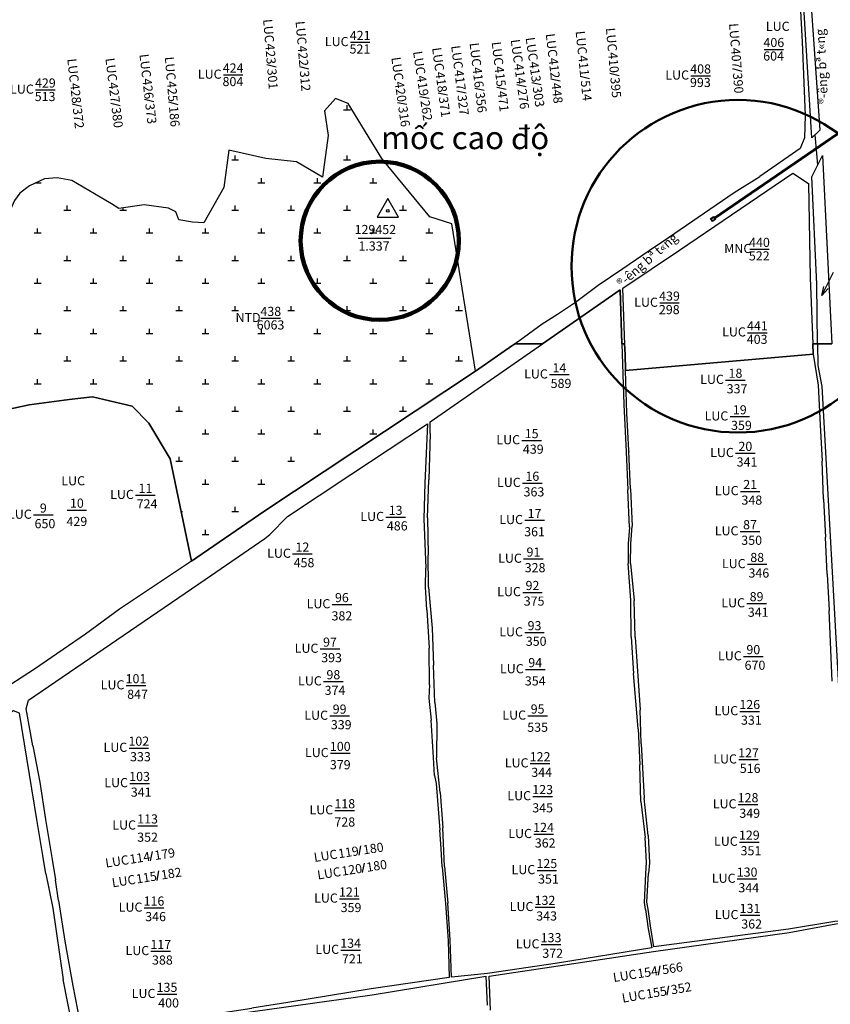
# Model space of a CAD drawing. Extents: x -4294967296 to 16226990, y -4294967296 to 21474836.
# Drawn here: x 611546 to 611724, y 2269355 to 2269571 of the extents above; entities that cross this region are included whole.
import ezdxf
from ezdxf.enums import TextEntityAlignment as Align

# ---------------------------------------------------------------- set-up
doc = ezdxf.new("R2010")
doc.units = 0
doc.header["$MEASUREMENT"] = 0
for name, color, linetype in [('1', 7, 'CONTINUOUS'), ('26', 7, 'CONTINUOUS'), ('27', 7, 'CONTINUOUS'), ('31', 7, 'CONTINUOUS'), ('32', 7, 'CONTINUOUS'), ('53', 7, 'CONTINUOUS'), ('54', 7, 'CONTINUOUS'), ('7', 7, 'CONTINUOUS'), ('C3D600', 5, 'CONTINUOUS'), ('P10', 7, 'CONTINUOUS'), ('P1D400', 4, 'CONTINUOUS'), ('P5', 7, 'CONTINUOUS'), ('PATTERN_CLASS', 7, 'CONTINUOUS'), ('vach tuyen3', 5, 'CONTINUOUS')]:
    doc.layers.add(name, color=color, linetype=linetype)
doc.styles.get("Standard").update_dxf_attribs({"font": 'VTIMESN0.TTF', "height": 5})
doc.styles.add('txt', font='VNTIME.TTF', dxfattribs={"height": 0.2})

# ---------------------------------------------------------------- blocks, each defined once
blk = doc.blocks.new('DTTNN')
at = {"layer": 'P5', "color": 30, "linetype": 'Continuous'}
blk.add_lwpolyline([(-14, -8.1), (14, -8.1), (0, 16.2)], close=True, dxfattribs=at)
blk.add_circle((0, 0), 1.68, dxfattribs=at)
blk = doc.blocks.new('*D2292')
at = {"layer": '32', "color": 253, "linetype": 'Continuous'}
blk.add_line((0, 0), (2.57, 5.11), dxfattribs=at)
blk.add_lwpolyline([(1.35, 1.56), (0, 0), (0.45, 2.01)], dxfattribs=at)

msp = doc.modelspace()

# ---------------------------------------------------------------- linework, layer by layer
at = {"layer": '1', "color": 230, "linetype": 'Continuous'}
for p, q in [((611607.1, 2269539.86), (611600.37, 2269540.61)), ((611566.6, 2269530.63), (611557.94, 2269535.77)), ((611636.31, 2269527.82), (611629.4, 2269536.15)), ((611641.13, 2269526.31), (611636.31, 2269527.82)), ((611646.27, 2269493.99), (611641.13, 2269526.31)), ((611599.97, 2269463.27), (611646.27, 2269493.99)), ((611548.59, 2269486.63), (611557.35, 2269487.78)), ((611557.35, 2269487.78), (611562.4, 2269488.42)), ((611584.14, 2269452.38), (611599.97, 2269463.27))]:
    msp.add_line(p, q, dxfattribs=at)
for points in [[(611629.4, 2269536.15), (611625.76, 2269540.55), (611618.4, 2269552.61), (611615.63, 2269553.75), (611613.2, 2269550.99)], [(611613.2, 2269550.99), (611614.05, 2269545.61), (611612.77, 2269536.51), (611607.1, 2269539.86)], [(611600.37, 2269540.61), (611592.3, 2269542.38), (611591.17, 2269534.21), (611586.77, 2269526.46), (611584.33, 2269526.67)], [(611557.94, 2269535.77), (611554.69, 2269536.36), (611551.92, 2269536.11), (611548.62, 2269534.61), (611546.5, 2269532.98)], [(611546.5, 2269532.98), (611545.34, 2269531.37), (611544.29, 2269528.89), (611544, 2269526.6)], [(611573.75, 2269530.46), (611568.22, 2269529.67), (611566.6, 2269530.63)], [(611580.65, 2269528.91), (611579.08, 2269529.69), (611573.75, 2269530.46)], [(611584.33, 2269526.67), (611581.36, 2269527.12), (611580.65, 2269528.91)], [(611562.4, 2269488.42), (611571.11, 2269486.31), (611574.74, 2269482.59), (611579.47, 2269474.8), (611584.14, 2269452.38)], [(611537.63, 2269483.28), (611539.44, 2269484.67), (611548.59, 2269486.63)]]:
    msp.add_lwpolyline(points, dxfattribs=at)
at = {"layer": '26', "color": 3, "linetype": 'Continuous'}
for p, q in [((611702.91, 2269533.12), (611708.51, 2269536.65)), ((611688.55, 2269523.28), (611702.91, 2269533.12)), ((611684.33, 2269520.41), (611688.55, 2269523.28)), ((611678.54, 2269516.47), (611684.33, 2269520.41)), ((611673.17, 2269512.81), (611678.54, 2269516.47)), ((611719.56, 2269514.42), (611720.11, 2269500)), ((611668.14, 2269509.09), (611673.17, 2269512.81)), ((611664.24, 2269506.49), (611668.14, 2269509.09)), ((611660.85, 2269504.36), (611664.24, 2269506.49)), ((611655.98, 2269500.78), (611660.85, 2269504.36)), ((611652.52, 2269498.38), (611655.98, 2269500.78)), ((611649.64, 2269496.38), (611652.52, 2269498.38)), ((611649.64, 2269496.38), (611652.52, 2269498.38)), ((611652.52, 2269498.38), (611654.86, 2269500)), ((611678.34, 2269500), (611678.78, 2269486.69)), ((611679.01, 2269497.73), (611678.93, 2269500)), ((611720.11, 2269500), (611720.2, 2269497.71)), ((611720.11, 2269500), (611720.2, 2269497.71)), ((611646.27, 2269493.99), (611649.64, 2269496.38)), ((611646.27, 2269493.99), (611649.64, 2269496.38)), ((611679.11, 2269494.16), (611679.01, 2269497.73)), ((611679.11, 2269494.16), (611679.01, 2269497.73)), ((611720.2, 2269497.71), (611721.29, 2269490.94)), ((611599.97, 2269463.27), (611646.27, 2269493.99)), ((611679.44, 2269484.82), (611679.11, 2269494.16)), ((611721.29, 2269490.94), (611721.75, 2269482.27)), ((611678.78, 2269486.69), (611679.25, 2269476.36)), ((611721.75, 2269482.27), (611722.17, 2269474.28)), ((611636.32, 2269480.34), (611636.07, 2269470.21)), ((611679.25, 2269476.36), (611679.63, 2269468.02)), ((611680.21, 2269468.27), (611679.88, 2269476.45)), ((611722.43, 2269465.95), (611722.17, 2269474.28)), ((611635.76, 2269461.9), (611636.07, 2269470.21)), ((611680.21, 2269468.27), (611680.56, 2269460.06)), ((611680.01, 2269459.82), (611679.63, 2269468.02)), ((611722.43, 2269465.95), (611722.92, 2269457.64)), ((611599.97, 2269463.27), (611584.14, 2269452.38)), ((611635.76, 2269461.9), (611635.89, 2269453.76)), ((611723.24, 2269449.58), (611722.92, 2269457.64)), ((611635.97, 2269446.73), (611635.89, 2269453.76)), ((611584.14, 2269452.38), (611568.35, 2269441.87)), ((611680.3, 2269443.85), (611679.73, 2269451.86)), ((611680.24, 2269451.88), (611681, 2269443.78)), ((611723.24, 2269449.58), (611723.74, 2269441.6)), ((611635.97, 2269446.73), (611636.77, 2269437.71)), ((611680.35, 2269435.85), (611680.3, 2269443.85)), ((611681.22, 2269435.77), (611681, 2269443.78)), ((611568.35, 2269441.87), (611560.88, 2269436.41)), ((611635.6, 2269441.73), (611636.14, 2269433.33)), ((611724.39, 2269426.11), (611723.74, 2269441.6)), ((611560.88, 2269436.41), (611549.73, 2269428.78)), ((611636.77, 2269437.71), (611637.06, 2269429.64)), ((611680.35, 2269435.85), (611680.85, 2269427.82)), ((611681.22, 2269435.77), (611682.36, 2269419.81)), ((611636.22, 2269425.34), (611636.14, 2269433.33)), ((611637.37, 2269421.47), (611637.06, 2269429.64)), ((611549.73, 2269428.78), (611541.38, 2269423.38)), ((611681.87, 2269415.69), (611680.85, 2269427.82)), ((611682.53, 2269412.4), (611682.36, 2269419.81)), ((611637.08, 2269409.43), (611636.6, 2269417.58)), ((611681.87, 2269415.69), (611682.28, 2269407.79)), ((611682.53, 2269412.4), (611683.17, 2269400.47)), ((611549.36, 2269411.93), (611550.87, 2269403.99)), ((611637.31, 2269405.45), (611637.08, 2269409.43)), ((611638.51, 2269401.72), (611637.73, 2269409.3)), ((611682.51, 2269399.8), (611682.28, 2269407.79)), ((611550.87, 2269403.99), (611552.12, 2269395.86)), ((611638.51, 2269401.72), (611639.11, 2269393.99)), ((611682.51, 2269399.8), (611683.39, 2269391.88)), ((611684.05, 2269392.3), (611683.17, 2269400.47)), ((611551.56, 2269387.91), (611550.27, 2269395.8)), ((611552.12, 2269395.86), (611553.62, 2269387.08)), ((611638.77, 2269389.5), (611638.46, 2269393.49)), ((611639.51, 2269385.52), (611639.11, 2269393.99)), ((611638.97, 2269385.47), (611638.77, 2269389.5)), ((611552.22, 2269383.93), (611551.56, 2269387.91)), ((611553.62, 2269387.08), (611554.34, 2269382.63)), ((611552.22, 2269383.93), (611553.72, 2269376.42)), ((611638.97, 2269385.47), (611639.68, 2269377.41)), ((611639.51, 2269385.52), (611640.19, 2269377.51)), ((611555.02, 2269378.08), (611554.34, 2269382.63)), ((611555.02, 2269378.08), (611556.36, 2269369.2)), ((611640.76, 2269369.46), (611640.19, 2269377.51)), ((611553.72, 2269376.42), (611556.03, 2269360.79)), ((611556.36, 2269369.2), (611558.15, 2269359.39)), ((611558.28, 2269349.3), (611556.03, 2269360.79))]:
    msp.add_line(p, q, dxfattribs=at)
for points in [[(611704.58, 2269593.44), (611716.26, 2269594.5), (611717.83, 2269566.15), (611718.42, 2269550.01), (611718.3, 2269545.1), (611717.36, 2269542.8), (611708.51, 2269536.65)], [(611690.94, 2269520.5), (611715.76, 2269537.35), (611719.15, 2269535.09), (611719.56, 2269514.42)], [(611679.01, 2269497.73), (611678.5, 2269512.18), (611690.94, 2269520.5)], [(611660.93, 2269500), (611677.94, 2269511.83), (611678.34, 2269500)], [(611660.93, 2269500), (611677.94, 2269511.83), (611678.34, 2269500)], [(611636.32, 2269480.34), (611636.36, 2269482.91), (611660.93, 2269500)], [(611679.89, 2269476.26), (611679.88, 2269476.64), (611679.44, 2269484.82)], [(611619, 2269471.37), (611635.74, 2269482.46), (611635.18, 2269469.51)], [(611587.12, 2269448.39), (611600.18, 2269457.38), (611601.22, 2269458.21), (611605.09, 2269462.15), (611619, 2269471.37)], [(611635.18, 2269469.51), (611634.94, 2269461.7), (611635.44, 2269450.87)], [(611680.01, 2269459.82), (611679.71, 2269456.17), (611679.73, 2269451.86)], [(611680.24, 2269451.88), (611680.28, 2269456.17), (611680.56, 2269460.06)], [(611635.6, 2269441.73), (611635.32, 2269446.77), (611635.44, 2269450.87)], [(611549.36, 2269411.93), (611547.88, 2269420.06), (611548.44, 2269421.96), (611587.12, 2269448.39)], [(611636.22, 2269425.34), (611636.05, 2269422.39), (611636.6, 2269417.58)], [(611637.37, 2269421.47), (611637.78, 2269416.88), (611637.73, 2269409.3)], [(611550.27, 2269395.8), (611546.44, 2269419.11), (611545.12, 2269419.61), (611524.78, 2269406.32), (611504.12, 2269392.39)], [(611637.31, 2269405.45), (611637.66, 2269403.71), (611638.46, 2269393.49)], [(611683.55, 2269383.95), (611683.75, 2269386.38), (611683.39, 2269391.88)], [(611684.05, 2269392.3), (611684.36, 2269386.35), (611684.12, 2269384.03)], [(611683.47, 2269376.08), (611683.27, 2269377.68), (611683.55, 2269383.95)], [(611684.06, 2269376.15), (611683.8, 2269377.72), (611684.12, 2269384.03)], [(611727.68, 2269382), (611727.77, 2269373.81), (611724.98, 2269373.49), (611714.79, 2269371.78), (611685.34, 2269367.92), (611684.63, 2269372.04), (611684.06, 2269376.15)], [(611639.68, 2269377.41), (611640.28, 2269369.31), (611640.55, 2269361.2), (611623.44, 2269358.74), (611605.23, 2269355.78), (611597.32, 2269354.51)], [(611683.47, 2269376.08), (611684.08, 2269371.88), (611684.85, 2269367.75), (611664.22, 2269364.34), (611648.9, 2269362.13), (611641.04, 2269361.27), (611640.76, 2269369.46)], [(611649.58, 2269354.08), (611649.24, 2269361.5), (611664.39, 2269363.76), (611685.28, 2269366.93), (611714.94, 2269371.08), (611725.14, 2269373), (611727.68, 2269373.03), (611727.95, 2269366.22)], [(611561.34, 2269341.69), (611560.26, 2269348.12), (611597.52, 2269353.8), (611623.64, 2269357.42), (611648.52, 2269361.5), (611648.87, 2269355.17)], [(611558.15, 2269359.39), (611560.2, 2269348.88), (611597.32, 2269354.51)]]:
    msp.add_lwpolyline(points, dxfattribs=at)
at = {"layer": '31', "color": 132, "linetype": 'Continuous'}
for p, q in [((611720.57, 2269545.77), (611721.16, 2269539.18)), ((611721.14, 2269500), (611721.19, 2269495.26)), ((611721.19, 2269495.26), (611722.07, 2269490.62)), ((611722.07, 2269490.62), (611726.11, 2269418.51))]:
    msp.add_line(p, q, dxfattribs=at)
for points in [[(611719.9, 2269545.14), (611714.08, 2269640.6), (611715.12, 2269640.9), (611721.64, 2269546.78), (611719.9, 2269545.14)], [(611721.14, 2269500), (611721.02, 2269513.1), (611719.94, 2269536.57), (611722.26, 2269541.21), (611724.27, 2269500)]]:
    msp.add_lwpolyline(points, dxfattribs=at)
at = {"layer": '7', "color": 12, "linetype": 'Continuous'}
for p, q in [((611618.16, 2269551.27), (611618.16, 2269552.27)), ((611617.41, 2269551.27), (611618.16, 2269551.27)), ((611618.16, 2269551.27), (611618.91, 2269551.27)), ((611592.91, 2269540.27), (611593.66, 2269540.27)), ((611593.66, 2269540.27), (611593.66, 2269541.27)), ((611593.66, 2269540.27), (611594.41, 2269540.27)), ((611617.41, 2269540.27), (611618.16, 2269540.27)), ((611618.16, 2269540.27), (611618.16, 2269541.27)), ((611618.16, 2269540.27), (611618.91, 2269540.27)), ((611549.9, 2269535.27), (611550.41, 2269535.27)), ((611550.41, 2269535.27), (611550.41, 2269535.5)), ((611550.41, 2269535.27), (611551.16, 2269535.27)), ((611598.66, 2269535.27), (611599.41, 2269535.27)), ((611599.41, 2269535.27), (611599.41, 2269536.27)), ((611599.41, 2269535.27), (611600.16, 2269535.27)), ((611610.91, 2269535.27), (611611.66, 2269535.27)), ((611611.66, 2269535.27), (611611.66, 2269536.27)), ((611611.66, 2269535.27), (611612.41, 2269535.27)), ((611623.16, 2269535.27), (611623.91, 2269535.27)), ((611623.91, 2269535.27), (611623.91, 2269536.27)), ((611623.91, 2269535.27), (611624.66, 2269535.27)), ((611556.16, 2269529.27), (611556.91, 2269529.27)), ((611556.91, 2269529.27), (611556.91, 2269530.27)), ((611556.91, 2269529.27), (611557.66, 2269529.27)), ((611568.41, 2269529.27), (611569.16, 2269529.27)), ((611569.16, 2269529.27), (611569.16, 2269529.86)), ((611569.16, 2269529.27), (611569.91, 2269529.27)), ((611592.91, 2269529.27), (611593.66, 2269529.27)), ((611593.66, 2269529.27), (611593.66, 2269530.27)), ((611593.66, 2269529.27), (611594.41, 2269529.27)), ((611605.16, 2269529.27), (611605.91, 2269529.27)), ((611605.91, 2269529.27), (611605.91, 2269530.27)), ((611605.91, 2269529.27), (611606.66, 2269529.27)), ((611617.41, 2269529.27), (611618.16, 2269529.27)), ((611618.16, 2269529.27), (611618.16, 2269530.27)), ((611618.16, 2269529.27), (611618.91, 2269529.27)), ((611629.66, 2269529.27), (611630.41, 2269529.27)), ((611630.41, 2269529.27), (611630.41, 2269530.27)), ((611630.41, 2269529.27), (611631.16, 2269529.27)), ((611549.66, 2269524.27), (611550.41, 2269524.27)), ((611550.41, 2269524.27), (611550.41, 2269525.27)), ((611550.41, 2269524.27), (611551.16, 2269524.27)), ((611561.91, 2269524.27), (611562.66, 2269524.27)), ((611562.66, 2269524.27), (611562.66, 2269525.27)), ((611562.66, 2269524.27), (611563.41, 2269524.27)), ((611574.16, 2269524.27), (611574.91, 2269524.27)), ((611574.91, 2269524.27), (611574.91, 2269525.27)), ((611574.91, 2269524.27), (611575.66, 2269524.27)), ((611586.41, 2269524.27), (611587.16, 2269524.27)), ((611587.16, 2269524.27), (611587.16, 2269525.27)), ((611587.16, 2269524.27), (611587.91, 2269524.27)), ((611598.66, 2269524.27), (611599.41, 2269524.27)), ((611599.41, 2269524.27), (611599.41, 2269525.27)), ((611599.41, 2269524.27), (611600.16, 2269524.27)), ((611610.91, 2269524.27), (611611.66, 2269524.27)), ((611611.66, 2269524.27), (611611.66, 2269525.27)), ((611611.66, 2269524.27), (611612.41, 2269524.27)), ((611623.16, 2269524.27), (611623.91, 2269524.27)), ((611623.91, 2269524.27), (611623.91, 2269525.27)), ((611623.91, 2269524.27), (611624.66, 2269524.27)), ((611635.41, 2269524.27), (611636.16, 2269524.27)), ((611636.16, 2269524.27), (611636.16, 2269525.27)), ((611636.16, 2269524.27), (611636.91, 2269524.27)), ((611556.16, 2269518.27), (611556.91, 2269518.27)), ((611556.91, 2269518.27), (611556.91, 2269519.27)), ((611556.91, 2269518.27), (611557.66, 2269518.27)), ((611568.41, 2269518.27), (611569.16, 2269518.27)), ((611569.16, 2269518.27), (611569.16, 2269519.27)), ((611569.16, 2269518.27), (611569.91, 2269518.27)), ((611580.66, 2269518.27), (611581.41, 2269518.27)), ((611581.41, 2269518.27), (611581.41, 2269519.27)), ((611581.41, 2269518.27), (611582.16, 2269518.27)), ((611592.91, 2269518.27), (611593.66, 2269518.27)), ((611593.66, 2269518.27), (611593.66, 2269519.27)), ((611593.66, 2269518.27), (611594.41, 2269518.27)), ((611605.16, 2269518.27), (611605.91, 2269518.27)), ((611605.91, 2269518.27), (611605.91, 2269519.27)), ((611605.91, 2269518.27), (611606.66, 2269518.27)), ((611617.41, 2269518.27), (611618.16, 2269518.27)), ((611618.16, 2269518.27), (611618.16, 2269519.27)), ((611618.16, 2269518.27), (611618.91, 2269518.27)), ((611629.66, 2269518.27), (611630.41, 2269518.27)), ((611630.41, 2269518.27), (611630.41, 2269519.27)), ((611630.41, 2269518.27), (611631.16, 2269518.27)), ((611641.91, 2269518.27), (611642.36, 2269518.27)), ((611550.41, 2269513.27), (611550.41, 2269514.27)), ((611562.66, 2269513.27), (611562.66, 2269514.27)), ((611574.91, 2269513.27), (611574.91, 2269514.27)), ((611587.16, 2269513.27), (611587.16, 2269514.27)), ((611599.41, 2269513.27), (611599.41, 2269514.27)), ((611611.66, 2269513.27), (611611.66, 2269514.27)), ((611623.91, 2269513.27), (611623.91, 2269514.27)), ((611636.16, 2269513.27), (611636.16, 2269514.27)), ((611549.66, 2269513.27), (611550.41, 2269513.27)), ((611550.41, 2269513.27), (611551.16, 2269513.27)), ((611561.91, 2269513.27), (611562.66, 2269513.27)), ((611562.66, 2269513.27), (611563.41, 2269513.27)), ((611574.16, 2269513.27), (611574.91, 2269513.27)), ((611574.91, 2269513.27), (611575.66, 2269513.27)), ((611586.41, 2269513.27), (611587.16, 2269513.27)), ((611587.16, 2269513.27), (611587.91, 2269513.27)), ((611598.66, 2269513.27), (611599.41, 2269513.27)), ((611599.41, 2269513.27), (611600.16, 2269513.27)), ((611610.91, 2269513.27), (611611.66, 2269513.27)), ((611611.66, 2269513.27), (611612.41, 2269513.27)), ((611623.16, 2269513.27), (611623.91, 2269513.27)), ((611623.91, 2269513.27), (611624.66, 2269513.27)), ((611635.41, 2269513.27), (611636.16, 2269513.27)), ((611636.16, 2269513.27), (611636.91, 2269513.27)), ((611556.16, 2269507.27), (611556.91, 2269507.27)), ((611556.91, 2269507.27), (611556.91, 2269508.27)), ((611556.91, 2269507.27), (611557.66, 2269507.27)), ((611568.41, 2269507.27), (611569.16, 2269507.27)), ((611569.16, 2269507.27), (611569.16, 2269508.27)), ((611569.16, 2269507.27), (611569.91, 2269507.27)), ((611580.66, 2269507.27), (611581.41, 2269507.27)), ((611581.41, 2269507.27), (611581.41, 2269508.27)), ((611581.41, 2269507.27), (611582.16, 2269507.27)), ((611592.91, 2269507.27), (611593.66, 2269507.27)), ((611593.66, 2269507.27), (611593.66, 2269508.27)), ((611593.66, 2269507.27), (611594.41, 2269507.27)), ((611605.16, 2269507.27), (611605.91, 2269507.27)), ((611605.91, 2269507.27), (611605.91, 2269508.27)), ((611605.91, 2269507.27), (611606.66, 2269507.27)), ((611617.41, 2269507.27), (611618.16, 2269507.27)), ((611618.16, 2269507.27), (611618.16, 2269508.27)), ((611618.16, 2269507.27), (611618.91, 2269507.27)), ((611629.66, 2269507.27), (611630.41, 2269507.27)), ((611630.41, 2269507.27), (611630.41, 2269508.27)), ((611630.41, 2269507.27), (611631.16, 2269507.27)), ((611641.91, 2269507.27), (611642.66, 2269507.27)), ((611642.66, 2269507.27), (611642.66, 2269508.27)), ((611642.66, 2269507.27), (611643.41, 2269507.27)), ((611550.41, 2269502.27), (611550.41, 2269503.27)), ((611562.66, 2269502.27), (611562.66, 2269503.27)), ((611574.91, 2269502.27), (611574.91, 2269503.27)), ((611587.16, 2269502.27), (611587.16, 2269503.27)), ((611599.41, 2269502.27), (611599.41, 2269503.27)), ((611611.66, 2269502.27), (611611.66, 2269503.27)), ((611623.91, 2269502.27), (611623.91, 2269503.27)), ((611636.16, 2269502.27), (611636.16, 2269503.27)), ((611549.66, 2269502.27), (611550.41, 2269502.27)), ((611550.41, 2269502.27), (611551.16, 2269502.27)), ((611561.91, 2269502.27), (611562.66, 2269502.27)), ((611562.66, 2269502.27), (611563.41, 2269502.27)), ((611574.16, 2269502.27), (611574.91, 2269502.27)), ((611574.91, 2269502.27), (611575.66, 2269502.27)), ((611586.41, 2269502.27), (611587.16, 2269502.27)), ((611587.16, 2269502.27), (611587.91, 2269502.27)), ((611598.66, 2269502.27), (611599.41, 2269502.27)), ((611599.41, 2269502.27), (611600.16, 2269502.27)), ((611610.91, 2269502.27), (611611.66, 2269502.27)), ((611611.66, 2269502.27), (611612.41, 2269502.27)), ((611623.16, 2269502.27), (611623.91, 2269502.27)), ((611623.91, 2269502.27), (611624.66, 2269502.27)), ((611635.41, 2269502.27), (611636.16, 2269502.27)), ((611636.16, 2269502.27), (611636.91, 2269502.27)), ((611556.16, 2269496.27), (611556.91, 2269496.27)), ((611556.91, 2269496.27), (611556.91, 2269497.27)), ((611556.91, 2269496.27), (611557.66, 2269496.27)), ((611568.41, 2269496.27), (611569.16, 2269496.27)), ((611569.16, 2269496.27), (611569.16, 2269497.27)), ((611569.16, 2269496.27), (611569.91, 2269496.27)), ((611580.66, 2269496.27), (611581.41, 2269496.27)), ((611581.41, 2269496.27), (611581.41, 2269497.27)), ((611581.41, 2269496.27), (611582.16, 2269496.27)), ((611592.91, 2269496.27), (611593.66, 2269496.27)), ((611593.66, 2269496.27), (611593.66, 2269497.27)), ((611593.66, 2269496.27), (611594.41, 2269496.27)), ((611605.16, 2269496.27), (611605.91, 2269496.27)), ((611605.91, 2269496.27), (611605.91, 2269497.27)), ((611605.91, 2269496.27), (611606.66, 2269496.27)), ((611617.41, 2269496.27), (611618.16, 2269496.27)), ((611618.16, 2269496.27), (611618.16, 2269497.27)), ((611618.16, 2269496.27), (611618.91, 2269496.27)), ((611629.66, 2269496.27), (611630.41, 2269496.27)), ((611630.41, 2269496.27), (611630.41, 2269497.27)), ((611630.41, 2269496.27), (611631.16, 2269496.27)), ((611641.91, 2269496.27), (611642.66, 2269496.27)), ((611642.66, 2269496.27), (611642.66, 2269497.27)), ((611642.66, 2269496.27), (611643.41, 2269496.27)), ((611550.41, 2269491.27), (611550.41, 2269492.27)), ((611562.66, 2269491.27), (611562.66, 2269492.27)), ((611574.91, 2269491.27), (611574.91, 2269492.27)), ((611587.16, 2269491.27), (611587.16, 2269492.27)), ((611599.41, 2269491.27), (611599.41, 2269492.27)), ((611611.66, 2269491.27), (611611.66, 2269492.27)), ((611623.91, 2269491.27), (611623.91, 2269492.27)), ((611636.16, 2269491.27), (611636.16, 2269492.27)), ((611549.66, 2269491.27), (611550.41, 2269491.27)), ((611550.41, 2269491.27), (611551.16, 2269491.27)), ((611561.91, 2269491.27), (611562.66, 2269491.27)), ((611562.66, 2269491.27), (611563.41, 2269491.27)), ((611574.16, 2269491.27), (611574.91, 2269491.27)), ((611574.91, 2269491.27), (611575.66, 2269491.27)), ((611586.41, 2269491.27), (611587.16, 2269491.27)), ((611587.16, 2269491.27), (611587.91, 2269491.27)), ((611598.66, 2269491.27), (611599.41, 2269491.27)), ((611599.41, 2269491.27), (611600.16, 2269491.27)), ((611610.91, 2269491.27), (611611.66, 2269491.27)), ((611611.66, 2269491.27), (611612.41, 2269491.27)), ((611623.16, 2269491.27), (611623.91, 2269491.27)), ((611623.91, 2269491.27), (611624.66, 2269491.27)), ((611635.41, 2269491.27), (611636.16, 2269491.27)), ((611636.16, 2269491.27), (611636.91, 2269491.27)), ((611581.41, 2269485.27), (611581.41, 2269486.27)), ((611593.66, 2269485.27), (611593.66, 2269486.27)), ((611605.91, 2269485.27), (611605.91, 2269486.27)), ((611618.16, 2269485.27), (611618.16, 2269486.27)), ((611630.41, 2269485.27), (611630.41, 2269486.27)), ((611580.66, 2269485.27), (611581.41, 2269485.27)), ((611581.41, 2269485.27), (611582.16, 2269485.27)), ((611592.91, 2269485.27), (611593.66, 2269485.27)), ((611593.66, 2269485.27), (611594.41, 2269485.27)), ((611605.16, 2269485.27), (611605.91, 2269485.27)), ((611605.91, 2269485.27), (611606.66, 2269485.27)), ((611617.41, 2269485.27), (611618.16, 2269485.27)), ((611618.16, 2269485.27), (611618.91, 2269485.27)), ((611629.66, 2269485.27), (611630.41, 2269485.27)), ((611630.41, 2269485.27), (611631.16, 2269485.27)), ((611587.16, 2269480.27), (611587.16, 2269481.27)), ((611599.41, 2269480.27), (611599.41, 2269481.27)), ((611611.66, 2269480.27), (611611.66, 2269481.27)), ((611623.91, 2269480.27), (611623.91, 2269481.27)), ((611586.41, 2269480.27), (611587.16, 2269480.27)), ((611587.16, 2269480.27), (611587.91, 2269480.27)), ((611598.66, 2269480.27), (611599.41, 2269480.27)), ((611599.41, 2269480.27), (611600.16, 2269480.27)), ((611610.91, 2269480.27), (611611.66, 2269480.27)), ((611611.66, 2269480.27), (611612.41, 2269480.27)), ((611623.16, 2269480.27), (611623.91, 2269480.27)), ((611623.91, 2269480.27), (611624.66, 2269480.27)), ((611581.41, 2269474.27), (611581.41, 2269475.27)), ((611593.66, 2269474.27), (611593.66, 2269475.27)), ((611605.91, 2269474.27), (611605.91, 2269475.27)), ((611580.66, 2269474.27), (611581.41, 2269474.27)), ((611581.41, 2269474.27), (611582.16, 2269474.27)), ((611592.91, 2269474.27), (611593.66, 2269474.27)), ((611593.66, 2269474.27), (611594.41, 2269474.27)), ((611605.16, 2269474.27), (611605.91, 2269474.27)), ((611605.91, 2269474.27), (611606.66, 2269474.27)), ((611587.16, 2269469.27), (611587.16, 2269470.27)), ((611599.41, 2269469.27), (611599.41, 2269470.27)), ((611586.41, 2269469.27), (611587.16, 2269469.27)), ((611587.16, 2269469.27), (611587.91, 2269469.27)), ((611598.66, 2269469.27), (611599.41, 2269469.27)), ((611599.41, 2269469.27), (611600.16, 2269469.27)), ((611593.66, 2269463.27), (611593.66, 2269464.27)), ((611581.82, 2269463.27), (611582.16, 2269463.27)), ((611592.91, 2269463.27), (611593.66, 2269463.27)), ((611593.66, 2269463.27), (611594.41, 2269463.27)), ((611586.41, 2269458.27), (611587.16, 2269458.27)), ((611587.16, 2269458.27), (611587.16, 2269459.27)), ((611587.16, 2269458.27), (611587.91, 2269458.27))]:
    msp.add_line(p, q, dxfattribs=at)
at = {"layer": 'C3D600', "linetype": 'Continuous', "lineweight": 60, "flags": 128}
msp.add_lwpolyline([(613018.46, 2270193.36), (612932.62, 2270152.94), (612774.79, 2270084.39), (612660.88, 2270031.73), (612616.7, 2270014.7), (612606.56, 2270039.01), (612590.5, 2270076.67), (612569.24, 2270134.07), (612511.35, 2270090.91), (612401.55, 2270009.91), (612278.82, 2269928.68), (612116.17, 2269821.22), (612079.27, 2269788.26), (611698.57, 2269527.52)], dxfattribs=at)
at = {"layer": 'C3D600', "linetype": 'Continuous', "lineweight": 90}
msp.add_circle((611625.32, 2269522.57), 17.33, dxfattribs=at)
at = {"layer": 'P10', "color": 62, "linetype": 'Continuous'}
for p, q in [((611618.88, 2269566.03), (611623.17, 2269566.03)), ((611709.44, 2269564.49), (611713.73, 2269564.49)), ((611600.6, 2269561.19), (611602.61, 2269560.65)), ((611607.72, 2269560.76), (611609.74, 2269560.22)), ((611591.08, 2269558.9), (611595.36, 2269558.9)), ((611669.21, 2269558.61), (611671.23, 2269558.1)), ((611675.71, 2269559.29), (611677.73, 2269558.76)), ((611693.42, 2269558.7), (611697.7, 2269558.7)), ((611702.55, 2269560.28), (611704.56, 2269559.73)), ((611655.34, 2269556.77), (611657.38, 2269556.33)), ((611658.64, 2269557.22), (611660.69, 2269556.79)), ((611662.78, 2269558.04), (611664.82, 2269557.56)), ((611549.97, 2269555.62), (611554.25, 2269555.62)), ((611638.1, 2269555), (611640.14, 2269554.55)), ((611642.18, 2269555.42), (611644.22, 2269554.96)), ((611646.13, 2269556.02), (611648.17, 2269555.54)), ((611650.96, 2269556.24), (611652.99, 2269555.76)), ((611558, 2269552.56), (611560.03, 2269552.07)), ((611566.47, 2269552.68), (611568.5, 2269552.21)), ((611573.85, 2269553.55), (611575.88, 2269553.07)), ((611579.08, 2269552.97), (611581.1, 2269552.42)), ((611629.22, 2269552.88), (611631.26, 2269552.45)), ((611634.06, 2269554.19), (611636.11, 2269553.77)), ((611706.31, 2269520.72), (611710.59, 2269520.72)), ((611686.61, 2269508.95), (611690.89, 2269508.95)), ((611599.32, 2269505.6), (611603.61, 2269505.6)), ((611705.84, 2269502.44), (611710.13, 2269502.44)), ((611662.5, 2269493.25), (611666.79, 2269493.25)), ((611701.04, 2269492.06), (611705.33, 2269492.06)), ((611702, 2269484.05), (611706.29, 2269484.05)), ((611656.43, 2269478.84), (611660.71, 2269478.84)), ((611703.22, 2269476.04), (611707.51, 2269476.04)), ((611656.58, 2269469.49), (611660.86, 2269469.49)), ((611571.88, 2269466.86), (611576.16, 2269466.86)), ((611704.27, 2269467.68), (611708.55, 2269467.68)), ((611549.52, 2269462.53), (611553.81, 2269462.53)), ((611556.86, 2269463.6), (611561.15, 2269463.6)), ((611626.65, 2269462.04), (611630.94, 2269462.04)), ((611657.07, 2269461.35), (611661.35, 2269461.35)), ((611704.24, 2269458.89), (611708.53, 2269458.89)), ((611606.24, 2269453.98), (611610.53, 2269453.98)), ((611656.81, 2269452.89), (611661.1, 2269452.89)), ((611705.81, 2269451.71), (611710.09, 2269451.71)), ((611656.61, 2269445.57), (611660.89, 2269445.57)), ((611614.89, 2269442.92), (611619.18, 2269442.92)), ((611705.67, 2269443.13), (611709.95, 2269443.13)), ((611657.06, 2269436.77), (611661.34, 2269436.77)), ((611612.27, 2269433.17), (611616.56, 2269433.17)), ((611704.96, 2269431.52), (611709.25, 2269431.52)), ((611657.21, 2269428.68), (611661.5, 2269428.68)), ((611569.8, 2269425.16), (611574.09, 2269425.16)), ((611613.01, 2269426.03), (611617.3, 2269426.03)), ((611614.38, 2269418.5), (611618.67, 2269418.5)), ((611657.74, 2269418.53), (611662.02, 2269418.53)), ((611704.17, 2269419.5), (611708.46, 2269419.5)), ((611570.43, 2269411.48), (611574.71, 2269411.48)), ((611614.52, 2269410.32), (611618.81, 2269410.32)), ((611658.27, 2269408.07), (611662.56, 2269408.07)), ((611703.91, 2269408.93), (611708.19, 2269408.93)), ((611570.59, 2269403.74), (611574.88, 2269403.74)), ((611658.83, 2269400.88), (611663.12, 2269400.88)), ((611703.81, 2269399.1), (611708.09, 2269399.1)), ((611615.52, 2269397.78), (611619.8, 2269397.78)), ((611572.35, 2269394.45), (611576.63, 2269394.45)), ((611659.03, 2269392.59), (611663.32, 2269392.59)), ((611704.08, 2269390.89), (611708.37, 2269390.89)), ((611575.15, 2269386.79), (611575.55, 2269388.84)), ((611620.81, 2269388.01), (611621.21, 2269390.06)), ((611621.56, 2269384.2), (611621.96, 2269386.25)), ((611576.59, 2269382.5), (611576.98, 2269384.55)), ((611659.75, 2269384.69), (611664.03, 2269384.69)), ((611703.6, 2269382.8), (611707.88, 2269382.8)), ((611616.53, 2269378.46), (611620.81, 2269378.46)), ((611573.75, 2269376.47), (611578.03, 2269376.47)), ((611659.35, 2269376.61), (611663.63, 2269376.61)), ((611704.24, 2269374.85), (611708.53, 2269374.85)), ((611575.23, 2269366.96), (611579.52, 2269366.96)), ((611616.81, 2269367.23), (611621.09, 2269367.23)), ((611660.68, 2269368.44), (611664.96, 2269368.44)), ((611686.31, 2269361.75), (611686.71, 2269363.79)), ((611688.25, 2269357.34), (611688.62, 2269359.4)), ((611576.59, 2269357.57), (611580.88, 2269357.57))]:
    msp.add_line(p, q, dxfattribs=at)
at = {"layer": 'P1D400', "linetype": 'Continuous'}
for points in [[(611697.73, 2269527.42), (611698.39, 2269527.87), (611698.84, 2269527.21), (611698.18, 2269526.76)], [(611697.8, 2269527.41), (611698.38, 2269527.8), (611698.77, 2269527.23), (611698.2, 2269526.83)], [(611697.87, 2269527.4), (611698.37, 2269527.73), (611698.71, 2269527.24), (611698.21, 2269526.9)]]:
    msp.add_lwpolyline(points, close=True, dxfattribs=at)
at = {"layer": 'P5', "color": 30, "linetype": 'Continuous'}
msp.add_line((611620.58, 2269523.17), (611627.84, 2269523.17), dxfattribs=at)
at = {"layer": 'PATTERN_CLASS', "color": 7, "linetype": 'Continuous'}
for p, q in [((611652.52, 2269498.38), (611649.64, 2269496.38)), ((611649.64, 2269496.38), (611652.52, 2269498.38)), ((611654.86, 2269500), (611652.52, 2269498.38)), ((611652.52, 2269498.38), (611654.86, 2269500)), ((611660.93, 2269500), (611654.86, 2269500)), ((611654.86, 2269500), (611660.93, 2269500)), ((611678.34, 2269500), (611678.93, 2269500)), ((611678.93, 2269500), (611679.01, 2269497.73)), ((611721.14, 2269500), (611720.11, 2269500)), ((611720.11, 2269500), (611720.2, 2269497.71)), ((611720.2, 2269497.71), (611720.11, 2269500)), ((611720.11, 2269500), (611721.14, 2269500)), ((611724.27, 2269500), (611721.14, 2269500)), ((611721.14, 2269500), (611724.27, 2269500)), ((611649.64, 2269496.38), (611646.27, 2269493.99)), ((611646.27, 2269493.99), (611649.64, 2269496.38)), ((611679.11, 2269494.16), (611679.01, 2269497.73)), ((611679.01, 2269497.73), (611679.11, 2269494.16)), ((611720.2, 2269497.71), (611679.11, 2269494.16)), ((611679.11, 2269494.16), (611720.2, 2269497.71)), ((611646.27, 2269493.99), (611599.97, 2269463.27)), ((611599.97, 2269463.27), (611646.27, 2269493.99)), ((611557.35, 2269487.78), (611548.59, 2269486.63)), ((611548.59, 2269486.63), (611557.35, 2269487.78)), ((611599.97, 2269463.27), (611584.14, 2269452.38)), ((611584.14, 2269452.38), (611599.97, 2269463.27))]:
    msp.add_line(p, q, dxfattribs=at)
for points in [[(611678.34, 2269500), (611677.94, 2269511.83), (611660.93, 2269500)], [(611660.93, 2269500), (611677.94, 2269511.83), (611678.34, 2269500)], [(611679.01, 2269497.73), (611678.93, 2269500), (611678.34, 2269500)], [(611584.14, 2269452.38), (611579.47, 2269474.8), (611574.74, 2269482.59), (611571.11, 2269486.31), (611562.4, 2269488.42), (611557.35, 2269487.78)], [(611557.35, 2269487.78), (611562.4, 2269488.42), (611571.11, 2269486.31), (611574.74, 2269482.59), (611579.47, 2269474.8), (611584.14, 2269452.38)], [(611548.59, 2269486.63), (611539.44, 2269484.67), (611537.63, 2269483.28)], [(611537.63, 2269483.28), (611539.44, 2269484.67), (611548.59, 2269486.63)]]:
    msp.add_lwpolyline(points, dxfattribs=at)
at = {"layer": 'vach tuyen3', "color": 1, "linetype": 'Continuous', "lineweight": 50}
msp.add_circle((611703.72, 2269516.99), 36.42, dxfattribs=at)

# ---------------------------------------------------------------- block references
at = {"layer": '32', "color": 253, "linetype": 'Continuous'}
msp.add_blockref('*D2292', (611722.11, 2269510.55), dxfattribs=at)
at = {"layer": 'P5', "color": 30, "linetype": 'Continuous', "xscale": 0.1680714139363347, "yscale": 0.1680714139363347}
msp.add_blockref('DTTNN', (611627.07, 2269529.12), dxfattribs=at)

# ---------------------------------------------------------------- texts
at = {"layer": '27', "color": 1, "linetype": 'Continuous', "style": 'txt', "oblique": 15}
for rotation, p in [(92.6811, (611722.46, 2269552.52)), (40.9056, (611677.67, 2269512.94))]:
    msp.add_text('®\xadêng bª t«ng', height=2, rotation=rotation, dxfattribs=at).set_placement(p, align=Align.MIDDLE_LEFT)
at = {"layer": '32', "color": 253, "linetype": 'Continuous', "style": 'txt'}
msp.add_text('MNC', height=2, dxfattribs=at).set_placement((611700.73, 2269519.88))
at = {"layer": '53', "color": 212, "linetype": 'Continuous', "style": 'txt'}
for rotation, p in [(274.7423, (611599.78, 2269571.04)), (274.8237, (611606.89, 2269570.6)), (274.4842, (611701.78, 2269570.13)), (276.6038, (611661.65, 2269567.85)), (275.9038, (611668.19, 2269568.43)), (275.0868, (611674.83, 2269569.13)), (277.1818, (611640.94, 2269565.22)), (276.6963, (611644.98, 2269565.83)), (276.6273, (611649.82, 2269566.05)), (277.8994, (611653.98, 2269566.55)), (278.0976, (611657.25, 2269567)), (276.676, (611572.7, 2269563.36)), (278.5104, (611632.6, 2269563.96)), (277.7068, (611636.77, 2269564.78)), (276.3811, (611556.9, 2269562.37)), (277.0622, (611565.25, 2269562.48)), (274.7937, (611578.26, 2269562.81)), (278.0159, (611627.84, 2269562.66)), (8.702, (611611.05, 2269386.51)), (8.7921, (611565.39, 2269385.28)), (8.9298, (611611.8, 2269382.67)), (9.0377, (611566.84, 2269380.95)), (8.9208, (611676.55, 2269360.21)), (9.627, (611678.51, 2269355.69))]:
    msp.add_text('LUC', height=2, rotation=rotation, dxfattribs=at).set_placement(p)
for s, p in [('LUC', (611709.85, 2269568.54)), ('LUC', (611613.31, 2269565.19)), ('LUC', (611585.5, 2269558.06)), ('LUC', (611687.84, 2269557.87)), ('LUC', (611544.39, 2269554.78)), ('LUC', (611681.03, 2269508.11)), ('NTD', (611593.75, 2269504.76)), ('LUC', (611700.27, 2269501.61)), ('LUC', (611656.92, 2269492.41)), ('LUC', (611695.47, 2269491.22)), ('LUC', (611696.43, 2269483.21)), ('LUC', (611650.85, 2269478)), ('LUC', (611697.65, 2269475.2)), ('LUC', (611555.61, 2269469.01)), ('LUC', (611651, 2269468.66)), ('LUC', (611566.3, 2269466.02)), ('LUC', (611698.69, 2269466.85)), ('LUC', (611543.94, 2269461.69)), ('LUC', (611621.07, 2269461.2)), ('LUC', (611651.49, 2269460.52)), ('LUC', (611698.66, 2269458.05)), ('LUC', (611600.67, 2269453.14)), ('LUC', (611651.24, 2269452.05)), ('LUC', (611700.23, 2269450.87)), ('LUC', (611651.03, 2269444.73)), ('LUC', (611700.09, 2269442.29)), ('LUC', (611609.31, 2269442.08)), ('LUC', (611651.48, 2269435.93)), ('LUC', (611606.7, 2269432.33)), ('LUC', (611699.38, 2269430.68)), ('LUC', (611651.64, 2269427.85)), ('LUC', (611607.44, 2269425.19)), ('LUC', (611564.23, 2269424.32)), ('LUC', (611698.6, 2269418.66)), ('LUC', (611608.81, 2269417.66)), ('LUC', (611652.16, 2269417.69)), ('LUC', (611564.85, 2269410.64)), ('LUC', (611608.95, 2269409.49)), ('LUC', (611698.33, 2269408.09)), ('LUC', (611652.7, 2269407.23)), ('LUC', (611565.02, 2269402.9)), ('LUC', (611653.26, 2269400.04)), ('LUC', (611698.23, 2269398.26)), ('LUC', (611609.94, 2269396.95)), ('LUC', (611566.77, 2269393.62)), ('LUC', (611653.46, 2269391.76)), ('LUC', (611698.5, 2269390.06)), ('LUC', (611654.17, 2269383.85)), ('LUC', (611698.02, 2269381.96)), ('LUC', (611610.95, 2269377.62)), ('LUC', (611568.17, 2269375.63)), ('LUC', (611653.77, 2269375.77)), ('LUC', (611698.66, 2269374.01)), ('LUC', (611655.1, 2269367.6)), ('LUC', (611569.66, 2269366.12)), ('LUC', (611611.23, 2269366.39)), ('LUC', (611571.02, 2269356.73))]:
    msp.add_text(s, height=2, dxfattribs=at).set_placement(p)
at = {"layer": '54', "color": 32, "linetype": 'Continuous', "style": 'txt'}
for s, p in [('521', (611620.98, 2269563.57)), ('604', (611711.54, 2269562.03)), ('804', (611593.17, 2269556.44)), ('993', (611695.51, 2269556.24)), ('513', (611552.06, 2269553.16)), ('522', (611708.4, 2269518.26)), ('298', (611688.7, 2269506.49)), ('6063', (611601.41, 2269503.14)), ('403', (611707.94, 2269499.98)), ('429', (611559.01, 2269460.1)), ('361', (611659.21, 2269457.85)), ('382', (611617.03, 2269439.42)), ('354', (611659.35, 2269425.18)), ('535', (611659.88, 2269415.03)), ('379', (611616.67, 2269406.82)), ('345', (611660.98, 2269397.38)), ('728', (611617.66, 2269394.28)), ('352', (611574.49, 2269390.95))]:
    msp.add_text(s, height=2, dxfattribs=at).set_placement(p, align=Align.CENTER)
for s, rotation, p in [('301', 274.7423, (611600.68, 2269560.2)), ('312', 274.8237, (611607.81, 2269559.76)), ('390', 274.4842, (611702.63, 2269559.29)), ('448', 276.6038, (611662.9, 2269557.05)), ('514', 275.9038, (611669.31, 2269557.61)), ('395', 275.0868, (611675.8, 2269558.3)), ('327', 277.1818, (611642.3, 2269554.43)), ('356', 276.6963, (611646.25, 2269555.03)), ('471', 276.6273, (611651.08, 2269555.25)), ('276', 277.8994, (611655.47, 2269555.77)), ('303', 278.0976, (611658.78, 2269556.23)), ('373', 276.676, (611573.97, 2269552.56)), ('262', 278.5104, (611634.21, 2269553.2)), ('371', 277.7068, (611638.23, 2269554.01)), ('372', 276.3811, (611558.11, 2269551.56)), ('380', 277.0622, (611566.59, 2269551.69)), ('186', 274.7937, (611579.17, 2269551.97)), ('316', 278.0159, (611629.36, 2269551.89)), ('180', 8.702, (611621.8, 2269388.16)), ('179', 8.7921, (611576.14, 2269386.94)), ('180', 8.9298, (611622.55, 2269384.35)), ('182', 9.0377, (611577.58, 2269382.66)), ('566', 8.9208, (611687.3, 2269361.9)), ('352', 9.627, (611689.23, 2269357.51))]:
    msp.add_text(s, height=2, rotation=rotation, dxfattribs=at).set_placement(p)
for s, p in [('589', (611662.73, 2269490.33)), ('337', (611701.27, 2269489.15)), ('359', (611702.23, 2269481.14)), ('439', (611656.66, 2269475.93)), ('341', (611703.45, 2269473.13)), ('363', (611656.81, 2269466.58)), ('724', (611572.11, 2269463.95)), ('348', (611704.5, 2269464.77)), ('650', (611549.75, 2269459.62)), ('486', (611626.88, 2269459.13)), ('350', (611704.47, 2269455.98)), ('458', (611606.47, 2269451.07)), ('328', (611657.05, 2269449.98)), ('346', (611706.04, 2269448.8)), ('375', (611656.84, 2269442.66)), ('341', (611705.9, 2269440.22)), ('350', (611657.29, 2269433.86)), ('393', (611612.5, 2269430.26)), ('670', (611705.19, 2269428.61)), ('374', (611613.25, 2269423.11)), ('847', (611570.03, 2269422.25)), ('331', (611704.4, 2269416.58)), ('339', (611614.61, 2269415.58)), ('333', (611570.66, 2269408.57)), ('516', (611704.14, 2269406.02)), ('344', (611658.5, 2269405.15)), ('341', (611570.82, 2269400.82)), ('349', (611704.04, 2269396.19)), ('362', (611659.26, 2269389.68)), ('351', (611704.31, 2269387.98)), ('351', (611659.98, 2269381.78)), ('344', (611703.83, 2269379.88)), ('359', (611616.76, 2269375.55)), ('346', (611573.98, 2269373.56)), ('343', (611659.58, 2269373.7)), ('362', (611704.47, 2269371.94)), ('372', (611660.91, 2269365.53)), ('388', (611575.46, 2269364.05)), ('721', (611617.04, 2269364.32)), ('400', (611576.82, 2269354.66))]:
    msp.add_text(s, height=2, dxfattribs=at).set_placement(p)
at = {"layer": 'C3D600', "linetype": 'Continuous', "insert": (611625.61, 2269547.63), "char_height": 5, "attachment_point": 1}
msp.add_mtext_dynamic_manual_height_columns('m{\\fArial|b0|i0|c0|p34;ốc cao độ}', width=38.8662, gutter_width=25, heights=[0], dxfattribs=at)
at = {"layer": 'P10', "color": 62, "linetype": 'Continuous', "style": 'txt'}
for s, p in [('421', (611621.03, 2269566.53)), ('406', (611711.59, 2269564.99)), ('424', (611593.22, 2269559.4)), ('408', (611695.56, 2269559.2)), ('429', (611552.11, 2269556.12)), ('440', (611708.45, 2269521.22)), ('439', (611688.75, 2269509.45)), ('438', (611601.46, 2269506.1)), ('441', (611707.99, 2269502.94)), ('14', (611664.64, 2269493.75)), ('18', (611703.19, 2269492.56)), ('19', (611704.14, 2269484.55)), ('15', (611658.57, 2269479.34)), ('20', (611705.36, 2269476.54)), ('16', (611658.72, 2269469.99)), ('21', (611706.41, 2269468.18)), ('11', (611574.02, 2269467.36)), ('10', (611559.01, 2269464.1)), ('9', (611551.66, 2269463.03)), ('13', (611628.79, 2269462.54)), ('17', (611659.21, 2269461.85)), ('87', (611706.38, 2269459.39)), ('12', (611608.39, 2269454.48)), ('91', (611658.96, 2269453.39)), ('88', (611707.95, 2269452.21)), ('92', (611658.75, 2269446.07)), ('96', (611617.03, 2269443.42)), ('89', (611707.81, 2269443.63)), ('93', (611659.2, 2269437.27)), ('97', (611614.42, 2269433.67)), ('90', (611707.1, 2269432.02)), ('94', (611659.35, 2269429.18)), ('101', (611571.95, 2269425.66)), ('98', (611615.16, 2269426.53)), ('99', (611616.53, 2269419)), ('95', (611659.88, 2269419.03)), ('126', (611706.32, 2269420)), ('102', (611572.57, 2269411.98)), ('100', (611616.67, 2269410.82)), ('122', (611660.42, 2269408.57)), ('127', (611706.05, 2269409.43)), ('103', (611572.74, 2269404.24)), ('123', (611660.98, 2269401.38)), ('128', (611705.95, 2269399.6)), ('118', (611617.66, 2269398.28)), ('113', (611574.49, 2269394.95)), ('124', (611661.18, 2269393.09)), ('129', (611706.22, 2269391.39)), ('125', (611661.89, 2269385.19)), ('130', (611705.74, 2269383.3)), ('121', (611618.67, 2269378.96)), ('116', (611575.89, 2269376.97)), ('132', (611661.49, 2269377.11)), ('131', (611706.38, 2269375.35)), ('117', (611577.38, 2269367.46)), ('134', (611618.95, 2269367.73)), ('133', (611662.82, 2269368.94)), ('135', (611578.74, 2269358.07))]:
    msp.add_text(s, height=2, dxfattribs=at).set_placement(p, align=Align.CENTER)
for s, rotation, p in [('423', 274.7423, (611600.23, 2269565.68)), ('422', 274.8237, (611607.34, 2269565.25)), ('411', 275.9038, (611668.74, 2269563.08)), ('410', 275.0868, (611675.31, 2269563.78)), ('407', 274.4842, (611702.2, 2269564.77)), ('414', 277.8994, (611654.72, 2269561.22)), ('413', 278.0976, (611658.01, 2269561.68)), ('412', 276.6038, (611662.27, 2269562.51)), ('419', 278.5104, (611633.4, 2269558.64)), ('418', 277.7068, (611637.49, 2269559.46)), ('417', 277.1818, (611641.62, 2269559.89)), ('416', 276.6963, (611645.61, 2269560.49)), ('415', 276.6273, (611650.44, 2269560.71)), ('428', 276.3811, (611557.5, 2269557.03)), ('427', 277.0622, (611565.92, 2269557.15)), ('426', 276.676, (611573.33, 2269558.02)), ('425', 274.7937, (611578.71, 2269557.45)), ('420', 278.0159, (611628.59, 2269557.34)), ('114', 8.7921, (611570.7, 2269386.1)), ('119', 8.702, (611616.36, 2269387.33)), ('120', 8.9298, (611617.11, 2269383.5)), ('115', 9.0377, (611572.14, 2269381.79)), ('154', 8.9208, (611681.86, 2269361.05)), ('155', 9.627, (611683.81, 2269356.59))]:
    msp.add_text(s, height=2, rotation=rotation, dxfattribs=at).set_placement(p)
at = {"layer": 'P5', "color": 30, "linetype": 'Continuous', "style": 'txt'}
for s, p in [('129452', (611619.81, 2269524.03)), ('1.337', (611620.65, 2269520.42))]:
    msp.add_text(s, height=2, dxfattribs=at).set_placement(p)

doc.saveas('drawing.dxf')
